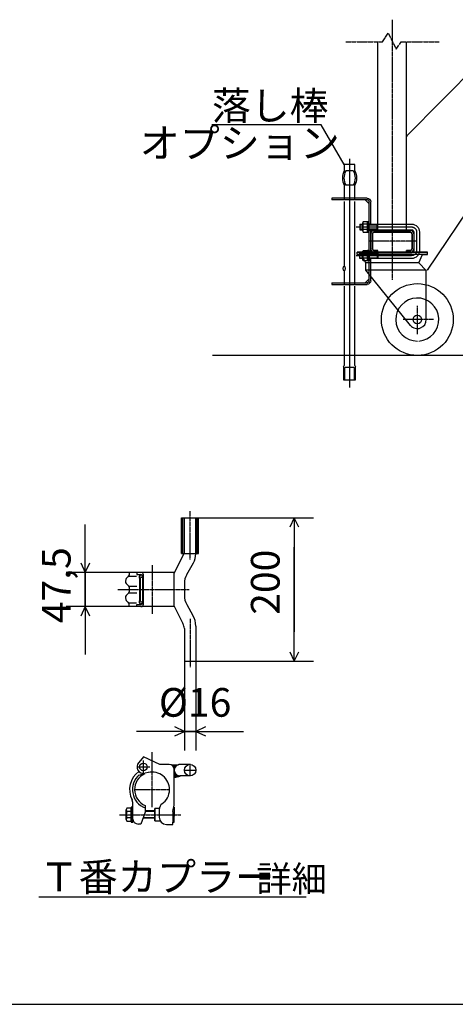
# Model space of a CAD drawing. Extents: x 411 to 14431, y 139 to 9333.
# Drawn here: x 5795 to 7617, y 139 to 4255 of the extents above; entities that cross this region are included whole.
import ezdxf

# ---------------------------------------------------------------- set-up
doc = ezdxf.new("R2010")
doc.units = 0
doc.header["$MEASUREMENT"] = 0
for name, pattern in [('BORDER', [22, 20, -1, 0, -1]), ('DIVIDE', [23, 20, -1, 0, -1, 0, -1]), ('HIDDEN', [3, 2, -1])]:
    doc.linetypes.add(name, pattern=pattern)
doc.layers.get('0').update_dxf_attribs({"linetype": 'CONTINUOUS'})
doc.layers.add('寸法線', color=7, linetype='CONTINUOUS')
doc.layers.add('ﾚｲﾔｰ1', color=7, linetype='CONTINUOUS')
doc.styles.get("Standard").update_dxf_attribs({"font": 'txt', "bigfont": 'extfont'})
doc.dimstyles.new('VELDIM3', dxfattribs={"dimtxt": 119.944447, "dimasz": 40, "dimexe": 80, "dimexo": 0.0625, "dimgap": 0.09, "dimtad": 0, "dimdec": 3, "dimtxsty": 'STANDARD', "dimcen": 0.09, "dimdle": 200, "dimazin": 3, "dimtfac": 1, "dimtdec": 4, "dimtofl": 0, "dimtmove": 0, "dimatfit": 3, "dimtolj": 1, "dimtzin": 0})

# ---------------------------------------------------------------- blocks, each defined once
blk = doc.blocks.new('*D432')
at = {"color": 0}
for p, q in [((6543.2, 2173), (7023.2, 2173)), ((6943.2, 2173), (6924.5, 2133)), ((6943.2, 2173), (6943.2, 2049.4)), ((6943.2, 2173), (6943.2, 1696.6)), ((6943.2, 2173), (6943.2, 1973)), ((6962, 2133), (6943.2, 2173)), ((6943.2, 1573), (6943.2, 2049.4)), ((6943.2, 1573), (6943.2, 1773)), ((6943.2, 1573), (6943.2, 1696.6)), ((6924.5, 1613), (6943.2, 1573)), ((6943.2, 1573), (6962, 1613)), ((6531.7, 1573), (7023.2, 1573))]:
    blk.add_line(p, q, dxfattribs=at)
blk.add_text('200', height=119.94, rotation=90, dxfattribs=at).set_placement((6882.1, 1767.2))
blk = doc.blocks.new('*D433')
at = {"color": 0}
for p, q in [((6069.4, 1944.3), (6069.4, 2144.3)), ((6069.4, 1944.3), (6069.4, 2084.7)), ((6069.4, 1801.8), (6069.4, 2084.7)), ((6050.7, 1984.3), (6069.4, 1944.3)), ((6069.4, 1944.3), (6088.1, 1984.3)), ((6252.7, 1944.3), (5989.4, 1944.3)), ((6069.4, 1944.3), (6069.4, 1661.4)), ((6252.7, 1801.8), (5989.4, 1801.8)), ((6069.4, 1801.8), (6050.7, 1761.8)), ((6069.4, 1801.8), (6069.4, 1661.4)), ((6069.4, 1801.8), (6069.4, 1601.8)), ((6088.1, 1761.8), (6069.4, 1801.8))]:
    blk.add_line(p, q, dxfattribs=at)
blk.add_text('47,5', height=119.94, rotation=90, dxfattribs=at).set_placement((6008.2, 1731.9))
blk = doc.blocks.new('CLUMP427')
at = {"layer": 'ﾚｲﾔｰ1', "color": 3, "linetype": 'BORDER'}
for p, q in [((6506.2, 2200.3), (6506.2, 1997.9)), ((6348.8, 1974.2), (6348.8, 1771.8)), ((6205, 1873), (6504.5, 1873)), ((6507.7, 1750.3), (6507.7, 1547.9))]:
    blk.add_line(p, q, dxfattribs=at)
at = {"layer": 'ﾚｲﾔｰ1'}
for p, q in [((6472.1, 2023), (6472.1, 2173)), ((6472.1, 2173), (6543.2, 2173)), ((6483.7, 2025.2), (6483.7, 2173)), ((6483.7, 2173), (6531.7, 2173)), ((6531.7, 2022), (6531.7, 2173)), ((6543.2, 2023), (6543.2, 2173)), ((6441.7, 1942), (6482.5, 2023)), ((6472.1, 2023), (6482.5, 2023)), ((6483.7, 2023), (6543.2, 2023)), ((6493.7, 1936.2), (6521.6, 1984.5)), ((6441.7, 1944.3), (6252.7, 1944.3)), ((6252.7, 1944.3), (6252.7, 1932.8)), ((6252.7, 1944.3), (6252.7, 1933.3)), ((6285.7, 1944.3), (6285.7, 1935.3)), ((6285.7, 1935.3), (6302.9, 1935.3)), ((6306.2, 1935.3), (6306.2, 1935.3)), ((6441.7, 1804), (6441.7, 1942)), ((6252.8, 1928.1), (6284.2, 1928.1)), ((6297.7, 1828.4), (6297.7, 1917.6)), ((6300.7, 1828.8), (6300.7, 1917.3)), ((6307.1, 1933.5), (6303.2, 1933.5)), ((6303.5, 1924.5), (6309.8, 1924.5)), ((6309.7, 1816.9), (6309.7, 1927.8)), ((6312.7, 1812.3), (6312.7, 1933.8)), ((6483.7, 1898.7), (6483.7, 1847.4)), ((6252.7, 1883.5), (6252.7, 1863.8)), ((6253.4, 1887.3), (6284.9, 1887.3)), ((6253.4, 1858.8), (6284.9, 1858.8)), ((6252.7, 1801.8), (6252.7, 1813.3)), ((6252.7, 1801.8), (6252.7, 1812.8)), ((6252.8, 1818), (6284.2, 1818)), ((6285.7, 1801.8), (6285.7, 1810.8)), ((6285.7, 1810.8), (6302.9, 1810.8)), ((6307.1, 1812.6), (6303.2, 1812.6)), ((6303.5, 1821.6), (6309.8, 1821.6)), ((6306.2, 1810.8), (6306.2, 1810.8)), ((6441.7, 1801.8), (6252.7, 1801.8)), ((6441.7, 1804), (6478.1, 1730.6)), ((6493.7, 1809.9), (6519.6, 1765)), ((6483.7, 1709.6), (6483.7, 1573)), ((6531.7, 1720), (6531.7, 1573)), ((6483.7, 1573), (6531.7, 1573))]:
    blk.add_line(p, q, dxfattribs=at)
at = {"layer": 'ﾚｲﾔｰ1', "color": 4, "linetype": 'HIDDEN'}
for p, q in [((6478.1, 2023), (6478.1, 2173)), ((6537.2, 2023), (6537.2, 2173))]:
    blk.add_line(p, q, dxfattribs=at)
at = {"layer": 'ﾚｲﾔｰ1'}
for centre, radius, start, end in [((6456.7, 2022), 75, 330, 0), ((6243.7, 1934.3), 9, 300, 0), ((6302.2, 1933.8), 10.5, 0, 90), ((6302.2, 1927.8), 7.5, 0, 90), ((6558.7, 1898.7), 75, 150, 180), ((6258.7, 1908.3), 21, 117.4551, 241.2232), ((6303.4, 1924.5), 8.85, 90.0378, 229.9042), ((6258.7, 1837.8), 21, 118.7768, 242.5449), ((6243.7, 1882.3), 9, 0, 60), ((6243.7, 1863.8), 9, 300, 0), ((6243.7, 1863.8), 9, 306.8699, 0), ((6243.7, 1811.8), 9, 0, 60), ((6243.7, 1811.8), 9, 23.792, 53.1301), ((6303.4, 1821.6), 8.85, 130.0958, 269.9622), ((6303.7, 1825.8), 4.21, 135.4363, 279.7824), ((6302.2, 1818.3), 7.5, 270, 0), ((6302.2, 1812.3), 10.5, 270, 0), ((6558.7, 1847.4), 75, 180, 210), ((6441.7, 1709.6), 42, 0, 30), ((6441.7, 1720), 90, 0, 30)]:
    blk.add_arc(centre, radius, start, end, dxfattribs=at)
blk.add_ellipse((6303.7, 1920.3), major_axis=(-4.15, 0.72), ratio=1, start_param=-1.570796, end_param=0.948519, dxfattribs=at)
blk = doc.blocks.new('CLUMP428')
at = {"layer": 'ﾚｲﾔｰ1'}
for p, q in [((6312.7, 1174), (6293.1, 1149.7)), ((6381.7, 1141.8), (6312.7, 1174)), ((6420.7, 1141.8), (6381.7, 1141.8)), ((6429.4, 1140.6), (6428.2, 1140.3)), ((6429.7, 1140.3), (6459.7, 1140.3)), ((6435.7, 1137.6), (6433.3, 1137.3)), ((6435.7, 1137.3), (6451.9, 1137.6)), ((6435.7, 1135.5), (6449.2, 1135.2)), ((6437.8, 1133.4), (6447.7, 1133.4)), ((6438.7, 1131.6), (6445.9, 1131)), ((6440.2, 1128.9), (6444.7, 1128.9)), ((6440.8, 1127.4), (6444.1, 1127.4)), ((6441.7, 1101.4), (6441.7, 1123.5)), ((6441.7, 1015.9), (6441.7, 1120.8)), ((6507.7, 1142), (6464.2, 1141.8)), ((6509.2, 1142), (6465.7, 1141.8)), ((6293.8, 1097.5), (6318.7, 1104.4)), ((6333.4, 1108.1), (6318.4, 1104.8)), ((6441.7, 1103.4), (6446.2, 1104.3)), ((6441.7, 1056.9), (6441.7, 1101.4)), ((6441.7, 1091.1), (6458.8, 1095)), ((6442, 1104.9), (6445.6, 1105.5)), ((6442, 1102.2), (6446.5, 1103.1)), ((6442, 1100.7), (6448, 1101.6)), ((6442, 1098.9), (6450.1, 1100.1)), ((6442, 1097.1), (6451, 1098.6)), ((6442, 1095), (6453.1, 1097.4)), ((6442, 1089.3), (6463.3, 1094.1)), ((6442, 1086.9), (6466.6, 1093.5)), ((6442.3, 1093.2), (6455.5, 1096.2)), ((6507.7, 1094), (6464.5, 1093.8)), ((6509.2, 1094), (6466, 1093.8)), ((6441.7, 971.4), (6441.7, 1015.9)), ((6240.7, 911.1), (6240.7, 952.5)), ((6261.7, 959.4), (6243.4, 959.4)), ((6261.7, 963.3), (6261.7, 900.3)), ((6267.7, 963.3), (6261.7, 963.3)), ((6261.7, 904.2), (6261.7, 959.4)), ((6267.7, 910.8), (6267.7, 985)), ((6267.7, 900.3), (6267.7, 963.3)), ((6319.4, 970.1), (6319.4, 942)), ((6360.7, 947.7), (6319.4, 947.7)), ((6360.7, 957.3), (6360.7, 906.3)), ((6378.7, 957.3), (6360.7, 957.3)), ((6360.7, 906.3), (6360.7, 957.3)), ((6378.7, 955.2), (6378.7, 921.3)), ((6435.4, 945.6), (6441.7, 971.7)), ((6435.7, 945.6), (6435.7, 946.9)), ((6439.7, 963.3), (6441.7, 963.3)), ((6441.7, 963.3), (6441.7, 926.1)), ((6261.7, 945.6), (6243.4, 945.6)), ((6261.7, 918), (6243.4, 918)), ((6319.4, 942), (6301.5, 892.8)), ((6360.7, 916.8), (6310.2, 916.8)), ((6360.7, 918.9), (6311, 918.9)), ((6360.7, 944.7), (6319.4, 944.7)), ((6360.7, 906.3), (6382.7, 906.3)), ((6435.7, 945.6), (6435.7, 900.3)), ((6441.7, 900.3), (6441.7, 937.5)), ((6243.4, 904.2), (6261.7, 904.2)), ((6261.7, 900.3), (6267.7, 900.3)), ((6301.5, 892.8), (6291.5, 892.8)), ((6408.7, 891.3), (6435.7, 891.3)), ((6435.7, 891.3), (6435.7, 900.3)), ((6435.7, 900.3), (6441.7, 900.3))]:
    blk.add_line(p, q, dxfattribs=at)
at = {"layer": 'ﾚｲﾔｰ1', "color": 3, "linetype": 'BORDER'}
for p, q in [((6312.7, 1104.2), (6312.7, 1158.2)), ((6348.8, 963.9), (6348.8, 1192.7)), ((6285.7, 1131.2), (6339.7, 1131.2)), ((6483.7, 1118), (6531.7, 1118)), ((6507.7, 1094), (6507.7, 1142)), ((6275.9, 1036.8), (6421.7, 1036.8)), ((6212, 931.8), (6469.2, 931.8))]:
    blk.add_line(p, q, dxfattribs=at)
at = {"layer": 'ﾚｲﾔｰ1'}
for centre, radius in [((6312.7, 1131.2), 15.8), ((6507.7, 1118), 24)]:
    blk.add_circle(centre, radius, dxfattribs=at)
for centre, radius, start, end in [((6348.8, 1036.8), 93.9, 126.3084, 206.9921), ((6312.7, 1131.2), 27, 136.5404, 282.2057), ((6420.7, 1120.8), 21, 0, 90), ((6465.7, 1117.8), 24, 86.4495, 272.1485), ((6348.8, 1036.8), 81.9, 131.1128, 248.9233), ((6348.8, 1036.8), 72.9, 115.0278, 246.1707), ((6348.8, 1036.8), 72.9, 0, 102.4018), ((6348.8, 1036.8), 72.9, 304.3178, 0), ((6237.7, 982.1), 30, 0, 26.2282), ((6250.9, 952.5), 10.2, 137.3, 222.7), ((6408.7, 953.1), 30, 125.57, 180), ((6277.3, 931.8), 36.6, 157.9, 202.1), ((6250.9, 911.1), 10.2, 137.3, 222.7), ((6291.6, 916.5), 24, 180, 270), ((6408.7, 921.3), 30, 180, 270)]:
    blk.add_arc(centre, radius, start, end, dxfattribs=at)
blk = doc.blocks.new('*D436')
at = {"color": 0}
for p, q in [((6483.7, 1573), (6483.7, 1200.1)), ((6531.7, 1573), (6531.7, 1200.1)), ((6483.7, 1280.1), (6283.7, 1280.1)), ((6483.7, 1280.1), (6306.6, 1280.1)), ((6531.7, 1280.1), (6306.6, 1280.1)), ((6483.7, 1280.1), (6443.7, 1298.8)), ((6443.7, 1261.4), (6483.7, 1280.1)), ((6483.7, 1280.1), (6730, 1280.1)), ((6571.7, 1298.8), (6531.7, 1280.1)), ((6531.7, 1280.1), (6730, 1280.1)), ((6531.7, 1280.1), (6731.7, 1280.1)), ((6531.7, 1280.1), (6571.7, 1261.4))]:
    blk.add_line(p, q, dxfattribs=at)
blk.add_text('%%c16', height=119.94, dxfattribs=at).set_placement((6377.2, 1341.3))
blk = doc.blocks.new('CLUMP531')
at = {"layer": 'ﾚｲﾔｰ1', "color": 3}
for p, q in [((7201.4, 3388.4), (7433.8, 3388.4)), ((7454.8, 3367.4), (7454.8, 3289.4)), ((7201.4, 3268.4), (7433.8, 3268.4))]:
    blk.add_line(p, q, dxfattribs=at)
at = {"layer": 'ﾚｲﾔｰ1'}
for p, q in [((7217.8, 3400.4), (7217.8, 3376.4)), ((7217.8, 3400.4), (7229.8, 3400.4)), ((7217.8, 3396.8), (7229.8, 3396.8)), ((7217.8, 3380), (7229.8, 3380)), ((7217.8, 3376.4), (7229.8, 3376.4)), ((7255.9, 3400.4), (7433.8, 3400.4)), ((7255.9, 3396.8), (7289.2, 3396.8)), ((7255.9, 3380), (7289.2, 3380)), ((7255.9, 3376.4), (7433.8, 3376.4)), ((7289.2, 3396.8), (7292.8, 3400.4)), ((7289.2, 3380), (7289.2, 3396.8)), ((7289.2, 3380), (7292.8, 3376.4)), ((7292.8, 3376.4), (7292.8, 3400.4)), ((7442.8, 3367.4), (7442.8, 3289.4)), ((7466.8, 3367.4), (7466.8, 3289.4)), ((7229.8, 3280.4), (7217.8, 3280.4)), ((7217.8, 3256.4), (7217.8, 3280.4)), ((7217.8, 3276.8), (7229.8, 3276.8)), ((7217.8, 3260), (7229.8, 3260)), ((7229.8, 3256.4), (7217.8, 3256.4)), ((7433.8, 3280.4), (7255.9, 3280.4)), ((7255.9, 3276.8), (7289.2, 3276.8)), ((7255.9, 3260), (7289.2, 3260)), ((7433.8, 3256.4), (7255.9, 3256.4)), ((7289.2, 3276.8), (7292.8, 3280.4)), ((7289.2, 3276.8), (7289.2, 3260)), ((7289.2, 3260), (7292.8, 3256.4)), ((7292.8, 3280.4), (7292.8, 3256.4))]:
    blk.add_line(p, q, dxfattribs=at)
at = {"layer": 'ﾚｲﾔｰ1', "extrusion": (0, 0, -1)}
for centre, radius, start, end in [((-7433.8, 3367.4), 33, 90, 180), ((-7433.8, 3367.4), 9, 90, 180), ((-7433.8, 3289.4), 9, 180, 270), ((-7433.8, 3289.4), 33, 180, 270)]:
    blk.add_arc(centre, radius, start, end, dxfattribs=at)
at = {"layer": 'ﾚｲﾔｰ1', "color": 3, "linetype": 'BORDER', "extrusion": (0, 0, -1)}
for centre, start, end in [((-7433.8, 3367.4), 90, 180), ((-7433.8, 3289.4), 180, 270)]:
    blk.add_arc(centre, 21, start, end, dxfattribs=at)
blk = doc.blocks.new('CLUMP532')
at = {"layer": 'ﾚｲﾔｰ1'}
for p, q in [((7229.8, 3284.9), (7229.8, 3251.8)), ((7231.9, 3290.4), (7249.9, 3290.4)), ((7249.9, 3279.4), (7231.9, 3279.4)), ((7249.9, 3257.3), (7231.9, 3257.3)), ((7249.9, 3246.3), (7249.9, 3290.4)), ((7255.9, 3290.4), (7249.9, 3290.4)), ((7249.9, 3290.4), (7249.9, 3246.3)), ((7255.9, 3271.4), (7249.9, 3268.4)), ((7255.9, 3268.4), (7249.9, 3265.3)), ((7255.9, 3290.4), (7255.9, 3246.3)), ((7249.9, 3246.3), (7231.9, 3246.3)), ((7255.9, 3246.3), (7249.9, 3246.3))]:
    blk.add_line(p, q, dxfattribs=at)
at = {"layer": 'ﾚｲﾔｰ1', "extrusion": (0, 0, -1)}
for centre, radius, start, end in [((-7237.9, 3284.9), 8.16, 317.3, 42.7), ((-7259, 3268.4), 29.3, 337.9, 22.1), ((-7237.9, 3251.8), 8.16, 317.3, 42.7)]:
    blk.add_arc(centre, radius, start, end, dxfattribs=at)
blk = doc.blocks.new('CLUMP533')
at = {"layer": 'ﾚｲﾔｰ1'}
for p, q in [((7229.8, 3371.8), (7229.8, 3404.9)), ((7249.9, 3410.4), (7231.9, 3410.4)), ((7249.9, 3399.4), (7231.9, 3399.4)), ((7249.9, 3377.3), (7231.9, 3377.3)), ((7249.9, 3366.3), (7249.9, 3410.4)), ((7249.9, 3410.4), (7249.9, 3366.3)), ((7255.9, 3410.4), (7249.9, 3410.4)), ((7255.9, 3391.4), (7249.9, 3388.4)), ((7255.9, 3388.4), (7249.9, 3385.3)), ((7255.9, 3366.3), (7255.9, 3410.4)), ((7231.9, 3366.3), (7249.9, 3366.3)), ((7249.9, 3366.3), (7255.9, 3366.3))]:
    blk.add_line(p, q, dxfattribs=at)
for centre, radius, start, end in [((7237.9, 3404.9), 8.16, 137.3, 222.7), ((7259, 3388.4), 29.3, 157.9, 202.1), ((7237.9, 3371.8), 8.16, 137.3, 222.7)]:
    blk.add_arc(centre, radius, start, end, dxfattribs=at)
blk = doc.blocks.new('CLUMP530')
at = {"layer": 'ﾚｲﾔｰ1', "color": 3, "linetype": 'BORDER'}
for p, q in [((7352.8117, 4254.6603), (7352.8117, 3166.7994)), ((7452.5617, 3328.3572), (7253.0617, 3328.3572)), ((7457.8117, 2940.8609), (7457.8117, 3059.1793)), ((7525.6161, 3001.3572), (7398.1161, 3001.3572))]:
    blk.add_line(p, q, dxfattribs=at)
at = {"layer": 'ﾚｲﾔｰ1', "color": 4, "linetype": 'DIVIDE'}
for p, q in [((7312.3117, 4162.0134), (7336.3117, 4198.0134)), ((7336.3117, 4198.0134), (7369.3117, 4132.0134)), ((7159.3117, 4162.0134), (7312.3117, 4162.0134)), ((7369.3117, 4132.0134), (7390.3117, 4162.0134)), ((7390.3117, 4162.0134), (7549.3117, 4162.0134))]:
    blk.add_line(p, q, dxfattribs=at)
at = {"layer": 'ﾚｲﾔｰ1'}
for p, q in [((7292.8117, 3373.3572), (7292.8117, 4162.0134)), ((7412.8117, 3373.3572), (7412.8117, 4162.0134)), ((7196.8117, 3649.7705), (7151.8117, 3649.7705)), ((7151.8117, 3649.7705), (7151.8117, 3622.7705)), ((7190.0733, 3622.7705), (7158.5501, 3622.7705)), ((7174.3117, 3622.7705), (7174.3117, 3562.7705)), ((7196.8117, 3622.7705), (7196.8117, 3649.7705)), ((7151.8117, 3562.7705), (7151.8117, 3501.4572)), ((7190.0733, 3562.7705), (7158.5501, 3562.7705)), ((7196.8117, 3501.4572), (7196.8117, 3562.7705)), ((7100.8117, 3508.3572), (7100.8117, 3501.4572)), ((7247.8117, 3508.3572), (7100.8117, 3508.3572)), ((7249.9117, 3501.4572), (7100.8117, 3501.4572)), ((7255.9117, 3485.2572), (7239.7117, 3501.4572)), ((7151.8117, 3494.5572), (7151.8117, 3223.7705)), ((7196.8117, 3148.3572), (7196.8117, 3494.5572)), ((7255.9117, 3161.2572), (7255.9117, 3495.4572)), ((7262.8117, 3400.3572), (7262.8117, 3493.3572)), ((7255.9117, 3401.8572), (7262.8117, 3401.8572)), ((7255.9117, 3374.8572), (7262.8117, 3374.8572)), ((7262.8117, 3280.3572), (7262.8117, 3376.3572)), ((7262.8117, 3297.1572), (7262.8117, 3359.5572)), ((7262.8117, 3297.1572), (7262.8117, 3359.5572)), ((7269.7117, 3297.1572), (7269.7117, 3359.5572)), ((7269.7117, 3297.1572), (7269.7117, 3359.5572)), ((7269.7117, 3359.5572), (7269.7117, 3297.1572)), ((7429.0117, 3373.3572), (7276.6117, 3373.3572)), ((7276.6117, 3373.3572), (7429.0117, 3373.3572)), ((7276.6117, 3373.3572), (7429.0117, 3373.3572)), ((7276.6117, 3366.4572), (7429.0117, 3366.4572)), ((7429.0117, 3366.4572), (7276.6117, 3366.4572)), ((7276.6117, 3366.4572), (7429.0117, 3366.4572)), ((7429.3117, 3373.3572), (7348.9717, 3373.3572)), ((7435.9117, 3359.5572), (7435.9117, 3297.1572)), ((7435.9117, 3297.1572), (7435.9117, 3359.5572)), ((7435.9117, 3359.5572), (7435.9117, 3297.1572)), ((7442.8117, 3359.5572), (7442.8117, 3297.1572)), ((7442.8117, 3359.5572), (7442.8117, 3297.1572)), ((7481.9617, 3283.3572), (7205.8117, 3283.3572)), ((7441.2217, 3283.3572), (7205.8117, 3283.3572)), ((7205.8117, 3283.3572), (7481.9617, 3283.3572)), ((7344.7117, 3283.3572), (7205.8117, 3283.3572)), ((7205.8117, 3273.7572), (7205.8117, 3283.3572)), ((7205.8117, 3273.7572), (7205.8117, 3283.3572)), ((7496.8117, 3273.7572), (7205.8117, 3273.7572)), ((7222.3344, 3273.7572), (7205.8117, 3273.7572)), ((7241.8117, 3237.7572), (7222.3344, 3273.7572)), ((7480.0055, 3273.7572), (7224.6061, 3273.7572)), ((7255.9117, 3281.8572), (7262.8117, 3281.8572)), ((7255.9117, 3254.8572), (7262.8117, 3254.8572)), ((7429.3117, 3283.3572), (7261.3117, 3283.3572)), ((7429.3117, 3283.3572), (7261.3117, 3283.3572)), ((7262.8117, 3163.3572), (7262.8117, 3256.3572)), ((7264.4017, 3283.3572), (7276.3117, 3283.3572)), ((7264.4017, 3283.3572), (7276.3117, 3283.3572)), ((7292.8117, 3290.2572), (7276.6117, 3290.2572)), ((7292.8117, 3290.2572), (7276.6117, 3290.2572)), ((7276.6117, 3290.2572), (7292.8117, 3290.2572)), ((7292.8117, 3283.3572), (7276.6117, 3283.3572)), ((7292.8117, 3283.3572), (7276.6117, 3283.3572)), ((7276.6117, 3283.3572), (7292.8117, 3283.3572)), ((7292.8117, 3283.3572), (7292.8117, 3290.2572)), ((7292.8117, 3283.3572), (7292.8117, 3290.2572)), ((7292.8117, 3283.3572), (7292.8117, 3290.2572)), ((7472.8117, 3283.3572), (7344.7117, 3283.3572)), ((7412.8117, 3283.3572), (7412.8117, 3290.2572)), ((7412.8117, 3283.3572), (7412.8117, 3290.2572)), ((7412.8117, 3283.3572), (7412.8117, 3290.2572)), ((7429.0117, 3290.2572), (7412.8117, 3290.2572)), ((7429.0117, 3290.2572), (7412.8117, 3290.2572)), ((7412.8117, 3290.2572), (7429.0117, 3290.2572)), ((7429.0117, 3283.3572), (7412.8117, 3283.3572)), ((7412.8117, 3283.3572), (7429.0117, 3283.3572)), ((7429.0117, 3283.3572), (7412.8117, 3283.3572)), ((7496.8117, 3283.3572), (7444.6717, 3283.3572)), ((7463.8117, 3237.7572), (7480.0055, 3273.7572)), ((7499.8117, 3283.3572), (7472.6617, 3283.3572)), ((7472.6617, 3283.3572), (7499.8117, 3283.3572)), ((7472.8117, 3283.3572), (7499.8117, 3283.3572)), ((7482.0061, 3273.7572), (7499.8117, 3273.7572)), ((7499.8117, 3273.7572), (7499.8117, 3283.3572)), ((7463.8117, 3237.7572), (7241.8117, 3237.7572)), ((7241.8117, 3207.7572), (7241.8117, 3237.7572)), ((7495.3117, 3206.2572), (7463.8117, 3237.7572)), ((7151.8117, 3205.7705), (7151.8117, 3148.3572)), ((7255.9117, 3171.4572), (7239.7117, 3155.2572)), ((7429.2575, 2977.0486), (7241.8117, 3207.7572)), ((7495.3117, 3207.7572), (7241.8117, 3207.7572)), ((7495.3117, 3001.3572), (7495.3117, 3207.7572)), ((7100.8117, 3155.2572), (7249.9117, 3155.2572)), ((7100.8117, 3155.2572), (7100.8117, 3148.3572)), ((7100.8117, 3148.3572), (7247.8117, 3148.3572)), ((7151.8117, 3141.4572), (7151.8117, 2809.7705)), ((7196.8117, 2809.7705), (7196.8117, 3141.4572)), ((10358.4725, 2851.3572), (6601.9184, 2851.3572)), ((7148.8117, 2803.7705), (7148.8117, 2749.7705)), ((7156.3117, 2802.2308), (7192.1617, 2802.2308)), ((7199.8117, 2749.7705), (7199.8117, 2803.7705)), ((7153.3117, 2796.2308), (7153.3117, 2749.7705)), ((7195.1617, 2749.7705), (7195.1617, 2796.2308)), ((7148.8117, 2749.7705), (7199.8117, 2749.7705))]:
    blk.add_line(p, q, dxfattribs=at)
at = {"layer": 'ﾚｲﾔｰ1', "color": 3}
for p, q in [((7412.8117, 3767.6853), (7771.1121, 4130.0976)), ((7055.8111, 3814.732), (6599.0664, 3814.732)), ((7151.8117, 3649.7705), (7055.8111, 3814.732)), ((7412.8117, 3767.6853), (7415.343, 3772.1279)), ((7412.8117, 3767.6853), (7417.2251, 3770.2671)), ((7174.3117, 3673.3187), (7174.3117, 2717.6476)), ((7499.8117, 3207.7572), (7827.0715, 3692.7134)), ((7151.8117, 3649.7705), (7148.1838, 3653.3735)), ((7151.8117, 3649.7705), (7150.4713, 3654.7048)), ((7499.8117, 3207.7572), (7501.4774, 3212.5914)), ((7499.8117, 3207.7572), (7503.6714, 3211.1109))]:
    blk.add_line(p, q, dxfattribs=at)
at = {"layer": 'ﾚｲﾔｰ1'}
for radius in [150, 18]:
    blk.add_circle((7457.8117, 3001.3572), radius, dxfattribs=at)
for centre, radius, start, end in [((7213.9487, 3592.7705), 69, 154.2285383, 205.7714617), ((7213.9487, 3592.7705), 63, 151.5631099, 208.4368901), ((7276.6117, 3359.5572), 13.8, 90, 180), ((7276.6117, 3359.5572), 13.8, 90, 180), ((7276.6117, 3359.5572), 6.9, 90, 180), ((7276.6117, 3359.5572), 6.9, 90, 180), ((7276.6117, 3359.5572), 6.9, 90, 180), ((7429.0117, 3359.5572), 13.8, 0, 90), ((7429.0117, 3359.5572), 13.8, 0, 90), ((7429.0117, 3359.5572), 13.8, 0, 90), ((7429.0117, 3359.5572), 6.9, 0, 90), ((7429.0117, 3359.5572), 6.9, 0, 90), ((7429.0117, 3359.5572), 6.9, 0, 90), ((7276.6117, 3297.1572), 13.8, 180, 270), ((7276.6117, 3297.1572), 6.9, 180, 270), ((7276.6117, 3297.1572), 6.9, 180, 270), ((7276.6117, 3297.1572), 6.9, 180, 270), ((7429.0117, 3297.1572), 13.8, 270, 0), ((7429.0117, 3297.1572), 6.9, 270, 0), ((7429.0117, 3297.1572), 6.9, 270, 0), ((7429.0117, 3297.1572), 13.8, 270, 0), ((7429.0117, 3297.1572), 6.9, 270, 0), ((7457.8117, 3001.3572), 90, 273.7904739, 270), ((7457.8117, 3001.3572), 37.5, 220.4082696, 359.9999682)]:
    blk.add_arc(centre, radius, start, end, dxfattribs=at)
at = {"layer": 'ﾚｲﾔｰ1', "extrusion": (0, 0, -1)}
for centre, radius, start, end in [((-7134.6748, 3592.7705), 63, 151.5631099, 208.4368901), ((-7134.6748, 3592.7705), 69, 154.2285383, 205.7714617), ((-7247.8117, 3493.3572), 15, 90, 180), ((-7249.9117, 3495.4572), 6, 90, 180), ((-7247.8117, 3163.3572), 15, 180, 270), ((-7249.9117, 3161.2572), 6, 180, 270), ((-7174.3117, 2794.7705), 27.0416, 19.4400348, 33.6900675), ((-7178.8117, 2787.2308), 27.0416, 19.4400348, 33.6900675), ((-7169.6617, 2787.2308), 27.0416, 146.3099325, 160.5599652), ((-7174.3117, 2794.7705), 27.0416, 146.3099325, 160.5599652)]:
    blk.add_arc(centre, radius, start, end, dxfattribs=at)
blk.add_ellipse((7151.8117, 3214.7705), major_axis=(0, 9), ratio=0.666666667, start_param=-1.570796327, end_param=4.71238898, dxfattribs=at)
for name in ['CLUMP531', 'CLUMP533', 'CLUMP532']:
    blk.add_blockref(name, (0, 0))
at = {"layer": 'ﾚｲﾔｰ1', "insert": (6599.0664, 3954.732), "char_height": 119, "width": 525.256383, "attachment_point": 1}
blk.add_mtext('\\W0.8;\\fＭＳ ゴシック;\\W1.0;落し棒', dxfattribs=at)
blk = doc.blocks.new('CLUMP426')
at = {"layer": 'ﾚｲﾔｰ1'}
blk.add_line((5875.9539, 588.6551), (6993.5918, 588.6551), dxfattribs=at)
for name in ['CLUMP427', 'CLUMP428']:
    blk.add_blockref(name, (0, 0))
at = {"layer": 'ﾚｲﾔｰ1', "attachment_point": 1}
for s, insert, char_height, width in [('\\W0.8;\\fＭＳ ゴシック;\\W1.0;Ｔ番カプラー', (5878.0705, 731.8829), 119.944447, 1042.920389), ('\\W0.8;\\fＭＳ ゴシック;\\W1.0;詳細', (6784.9578, 717.7718), 107.95, 346.685768)]:
    blk.add_mtext(s, dxfattribs=dict(at, insert=insert, char_height=char_height, width=width))
at = {"layer": '寸法線', "color": 3}
for base, p1, p2, angle, text, picture, middle in [((6069.3998, 1944.2819), (6252.6978, 1944.2819), (6252.6978, 1801.7819), 90, '47,5', '*D433', (6069.3998, 1873.0319)), ((6943.2478, 1573.0319), (6531.6978, 1573.0319), (6543.2478, 2173.0319), 90, '200', '*D432', (6943.2478, 1873.0319)), ((6483.6978, 1280.0924), (6483.6978, 1573.0319), (6531.6978, 1573.0319), 180, '%%c16', '*D436', (6518.3126, 1280.0924))]:
    dim = blk.add_linear_dim(base=base, p1=p1, p2=p2, angle=angle, text=text, dimstyle='VELDIM3', dxfattribs=at)
    dim.commit()
    dim.dimension.update_dxf_attribs({"geometry": picture, "text_midpoint": middle, "dimtype": 128})

msp = doc.modelspace()

# ---------------------------------------------------------------- linework, layer by layer
at = {"layer": 'ﾚｲﾔｰ1'}
msp.add_line((410.5875, 139.2766), (14405.2746, 139.2766), dxfattribs=at)

# ---------------------------------------------------------------- block references
for name in ['CLUMP530', 'CLUMP426']:
    msp.add_blockref(name, (0, 0))

# ---------------------------------------------------------------- texts
at = {"layer": 'ﾚｲﾔｰ1', "insert": (6296.9051, 3800.6502), "char_height": 122.719532, "width": 874.13432, "attachment_point": 1}
msp.add_mtext('\\W0.8;\\fＭＳ ゴシック;\\W1.0;オプション', dxfattribs=at)

doc.saveas('drawing.dxf')
